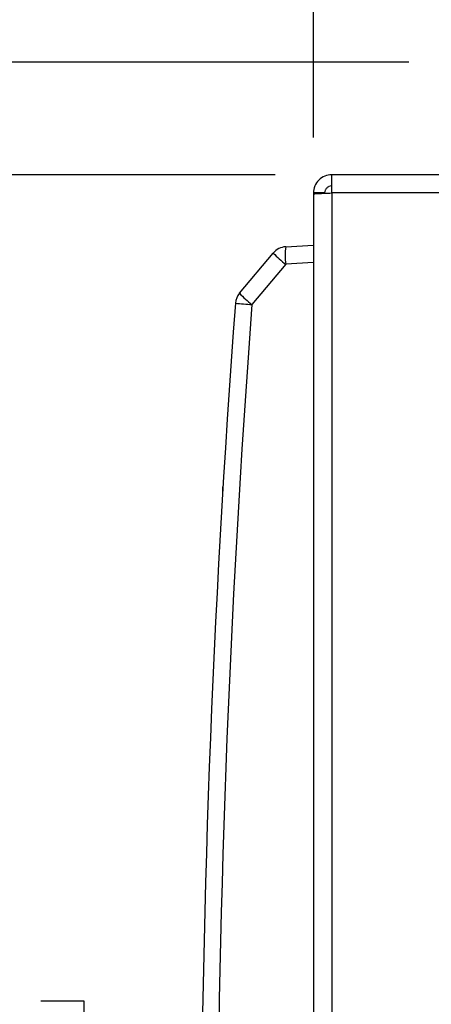
# Model space of a CAD drawing. Units: inches. Extents: x 0.4 to 16.6, y 0.2 to 10.8.
# Drawn here: x 4.6 to 5, y 5 to 5.9 of the extents above; entities that cross this region are included whole.
import ezdxf

# ---------------------------------------------------------------- set-up
doc = ezdxf.new("R2010")
doc.units = ezdxf.units.IN
doc.header["$MEASUREMENT"] = 0
doc.layers.add('SLD-0', color=179, linetype='Continuous')
doc.styles.add('SLDTEXTSTYLE0', font='TXT', dxfattribs={"width": 0.75})
doc.dimstyles.new('SLDDIMSTYLE0', dxfattribs={"dimtxt": 0.125, "dimasz": 0.13, "dimexe": 0, "dimexo": 0.0625, "dimgap": 0.03125, "dimtad": 0, "dimtih": 1, "dimtoh": 1, "dimlfac": 8, "dimrnd": 1e-09, "dimzin": 12, "dimdsep": 46, "dimtxsty": 'SLDTEXTSTYLE0', "dimsah": 1, "dimcen": 0.09, "dimadec": 0, "dimazin": 3, "dimtfac": 1, "dimtofl": 0, "dimtmove": 0, "dimatfit": 3, "dimfxl": 0, "dimfrac": 2, "dimtolj": 1, "dimtzin": 12, "dimarcsym": 0})

# ---------------------------------------------------------------- blocks, each defined once
blk = doc.blocks.new('_D')
at = {"layer": 'SLD-0', "color": 7}
for p, q in [((4.86772, 5.71414), (4.37315, 5.71414)), ((4.49815, 5.71414), (4.49815, 5.00596)), ((4.33652, 4.98057), (4.29843, 4.98057)), ((4.29843, 4.98057), (4.29843, 4.78213)), ((4.65978, 4.98057), (4.69787, 4.98057)), ((4.69787, 4.98057), (4.69787, 4.78213)), ((4.29843, 4.78213), (4.33652, 4.78213)), ((4.69787, 4.78213), (4.65978, 4.78213)), ((4.49815, 3.86951), (4.49815, 4.59511)), ((4.85147, 3.86951), (4.37315, 3.86951))]:
    blk.add_line(p, q, dxfattribs=at)
for points in [[(4.49815, 5.71414), (4.47815, 5.58414), (4.51815, 5.58414)], [(4.49815, 3.86951), (4.51815, 3.99951), (4.47815, 3.99951)]]:
    blk.add_solid(points, dxfattribs=at)
at = {"layer": 'SLD-0', "color": 7, "char_height": 0.125, "attachment_point": 1, "style": 'SLDTEXTSTYLE0'}
for s, insert in [('37.5', (4.33652, 4.94327)), ('14.76', (4.29034, 4.75624))]:
    blk.add_mtext(s, dxfattribs=dict(at, insert=insert))
blk = doc.blocks.new('_D_1')
at = {"layer": 'SLD-0', "color": 7}
for p, q in [((4.9861, 5.81414), (3.79816, 5.81414)), ((3.92316, 5.81414), (3.92316, 5.10023)), ((3.76153, 5.07484), (3.72345, 5.07484)), ((3.72345, 5.07484), (3.72345, 4.8764)), ((4.0848, 5.07484), (4.12288, 5.07484)), ((4.12288, 5.07484), (4.12288, 4.8764)), ((3.72345, 4.8764), (3.76153, 4.8764)), ((4.12288, 4.8764), (4.0848, 4.8764)), ((3.92316, 3.86951), (3.92316, 4.68938)), ((4.85147, 3.86951), (3.79816, 3.86951))]:
    blk.add_line(p, q, dxfattribs=at)
for points in [[(3.92316, 5.81414), (3.90316, 5.68414), (3.94316, 5.68414)], [(3.92316, 3.86951), (3.94316, 3.99951), (3.90316, 3.99951)]]:
    blk.add_solid(points, dxfattribs=at)
at = {"layer": 'SLD-0', "color": 7, "char_height": 0.125, "attachment_point": 1, "style": 'SLDTEXTSTYLE0'}
for s, insert in [('39.5', (3.76153, 5.03754)), ('15.56', (3.71535, 4.85051))]:
    blk.add_mtext(s, dxfattribs=dict(at, insert=insert))
blk = doc.blocks.new('_D_6')
at = {"layer": 'SLD-0', "color": 7}
for p, q in [((6.00909, 6.76738), (5.971, 6.76738)), ((5.971, 6.76738), (5.971, 6.56895)), ((6.33235, 6.76738), (6.37044, 6.76738)), ((6.37044, 6.76738), (6.37044, 6.56895)), ((4.90147, 5.747), (4.90147, 6.71235)), ((7.38078, 5.747), (7.38078, 6.71235)), ((4.90147, 6.58735), (5.86138, 6.58735)), ((7.38078, 6.58735), (6.48006, 6.58735)), ((5.971, 6.56895), (6.00909, 6.56895)), ((6.37044, 6.56895), (6.33235, 6.56895))]:
    blk.add_line(p, q, dxfattribs=at)
for points in [[(4.90147, 6.58735), (5.03147, 6.56735), (5.03147, 6.60735)], [(7.38078, 6.58735), (7.25078, 6.60735), (7.25078, 6.56735)]]:
    blk.add_solid(points, dxfattribs=at)
at = {"layer": 'SLD-0', "color": 7, "char_height": 0.125, "attachment_point": 1, "style": 'SLDTEXTSTYLE0'}
for s, insert in [('50.4', (6.00909, 6.73008)), ('19.83', (5.96291, 6.54306))]:
    blk.add_mtext(s, dxfattribs=dict(at, insert=insert))
blk = doc.blocks.new('_D_7')
at = {"layer": 'SLD-0', "color": 7}
for p, q in [((6.31047, 7.14909), (6.27238, 7.14909)), ((6.27238, 7.14909), (6.27238, 6.95065)), ((6.63373, 7.14909), (6.67182, 7.14909)), ((6.67182, 7.14909), (6.67182, 6.95065)), ((4.90147, 5.747), (4.90147, 7.09406)), ((8.00578, 5.3175), (8.00578, 7.09406)), ((4.90147, 6.96906), (6.16276, 6.96906)), ((8.00578, 6.96906), (6.78144, 6.96906)), ((6.27238, 6.95065), (6.31047, 6.95065)), ((6.67182, 6.95065), (6.63373, 6.95065))]:
    blk.add_line(p, q, dxfattribs=at)
for points in [[(4.90147, 6.96906), (5.03147, 6.94906), (5.03147, 6.98906)], [(8.00578, 6.96906), (7.87578, 6.98906), (7.87578, 6.94906)]]:
    blk.add_solid(points, dxfattribs=at)
at = {"layer": 'SLD-0', "color": 7, "char_height": 0.125, "attachment_point": 1, "style": 'SLDTEXTSTYLE0'}
for s, insert in [('63.1', (6.31047, 7.11179)), ('24.83', (6.26429, 6.92477))]:
    blk.add_mtext(s, dxfattribs=dict(at, insert=insert))

msp = doc.modelspace()

# ---------------------------------------------------------------- linework, layer by layer
at = {"color": 7, "linetype": 'Continuous', "lineweight": 25}
for p, q in [((5.09647, 5.71414), (4.91772, 5.71414)), ((4.91772, 5.69789), (4.91772, 5.71414)), ((4.91147, 5.69789), (4.90147, 5.69789)), ((4.90147, 5.69789), (4.90147, 5.697)), ((4.90147, 5.697), (4.90147, 3.86951)), ((5.09647, 5.69789), (4.91772, 5.69789)), ((4.91772, 5.69789), (4.91772, 3.86951)), ((4.87692, 5.65013), (4.90147, 5.65164)), ((4.83595, 5.60889), (4.86591, 5.64458)), ((4.87692, 5.63454), (4.84697, 5.59884)), ((4.90147, 5.63604), (4.87692, 5.63454))]:
    msp.add_line(p, q, dxfattribs=at)
for centre, radius, start, end in [((4.87787, 5.63454), 0.01562, 93.5, 140), ((4.94105, 5.64234), 0.0646, 173.06687, 186.93313), ((4.93437, 5.70861), 0.09374, 223.08202, 232.203), ((4.84792, 5.59884), 0.01562, 140, 175.7055), ((4.90445, 5.67296), 0.09379, 223.08498, 232.20087), ((15.79698, 4.77664), 10.99551, 175.705495, 184.294505), ((15.79603, 4.77664), 10.97989, 175.705495, 184.294505), ((4.90236, 6.38344), 0.78655, 264.89251, 265.96143)]:
    msp.add_arc(centre, radius, start, end, dxfattribs=at)
for points, knots in [([(4.91772, 5.71414), (4.91559, 5.71414), (4.91347, 5.71371), (4.90954, 5.71209), (4.90773, 5.71088), (4.90473, 5.70787), (4.90352, 5.70607), (4.90189, 5.70214), (4.90147, 5.70001), (4.90147, 5.69789)], [0, 0, 0, 0, 0.25, 0.25, 0.5, 0.5, 0.75, 0.75, 1, 1, 1, 1]), ([(4.91772, 5.70414), (4.9169, 5.70414), (4.91608, 5.70397), (4.91457, 5.70335), (4.91388, 5.70288), (4.91272, 5.70173), (4.91226, 5.70103), (4.91163, 5.69952), (4.91147, 5.6987), (4.91147, 5.69789)], [0, 0, 0, 0, 0.25, 0.25, 0.5, 0.5, 0.75, 0.75, 1, 1, 1, 1]), ([(4.90147, 5.697), (4.90147, 5.69708), (4.90189, 5.69715), (4.90352, 5.6973), (4.90473, 5.69737), (4.90773, 5.69752), (4.90954, 5.69759), (4.91347, 5.69774), (4.91559, 5.69781), (4.91772, 5.69789)], [0, 0, 0, 0, 0.25, 0.25, 0.5, 0.5, 0.75, 0.75, 1, 1, 1, 1]), ([(4.8211, 5.43329), (4.82112, 5.43372), (4.82117, 5.43459), (4.82124, 5.43579), (4.8213, 5.43665), (4.82132, 5.4371), (4.82133, 5.43715), (4.82133, 5.43717)], [0, 0, 0, 0, 0.215728, 0.430667, 0.657071, 0.859995, 1, 1, 1, 1])]:
    msp.add_open_spline(points, degree=3, knots=knots, dxfattribs=at)

# ---------------------------------------------------------------- dimensions: what is measured, and where the dimension line sits
at = {"layer": 'SLD-0', "color": 7}
for base, p1, p2, angle, picture, middle in [((8.00578, 6.96906), (4.90147, 5.697), (8.00578, 5.2675), 0, '_D_7', (6.4721, 6.96906)), ((3.92316, 5.81414), (4.90147, 3.86951), (5.0361, 5.81414), 90, '_D_1', (3.92316, 4.89481)), ((4.49815, 5.71414), (4.90147, 3.86951), (4.91772, 5.71414), 90, '_D', (4.49815, 4.80054))]:
    dim = msp.add_linear_dim(base=base, p1=p1, p2=p2, angle=angle, dimstyle='SLDDIMSTYLE0', dxfattribs=at)
    dim.commit()
    dim.dimension.update_dxf_attribs({"geometry": picture, "text_midpoint": middle, "dimtype": 160})
dim = msp.add_linear_dim(base=(7.38078, 6.58735), p1=(4.90147, 5.697), p2=(7.38078, 5.697), dimstyle='SLDDIMSTYLE0', dxfattribs=at)
dim.commit()
dim.dimension.update_dxf_attribs({"geometry": '_D_6', "text_midpoint": (6.17072, 6.58735), "dimtype": 160})

doc.saveas('drawing.dxf')
